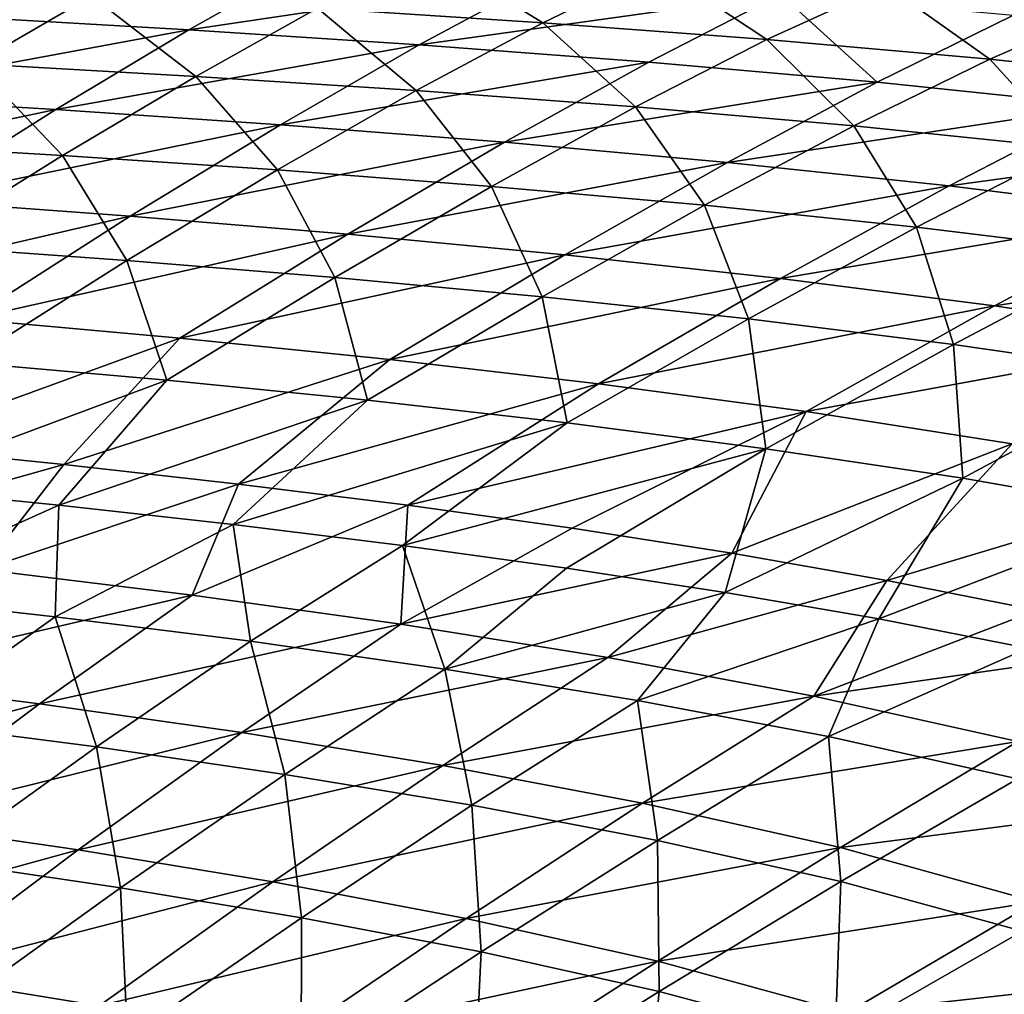
# Model space of a CAD drawing. Units: millimetres. Extents: x -10 to 1700, y -1000 to -240.
# Drawn here: x 1305 to 1390, y -432 to -348 of the extents above; entities that cross this region are included whole.
import ezdxf

# ---------------------------------------------------------------- set-up
doc = ezdxf.new("R2010")
doc.units = ezdxf.units.MM
doc.header["$LTSCALE"] = 81.706259
for name, color, linetype in [('142', 7, 'CONTINUOUS'), ('149', 7, 'CONTINUOUS'), ('33', 7, 'CONTINUOUS'), ('40', 7, 'CONTINUOUS')]:
    doc.layers.add(name, color=color, linetype=linetype)

msp = doc.modelspace()

# ---------------------------------------------------------------- linework, layer by layer
at = {"layer": '142', "linetype": 'Continuous'}
for points in [[(1319.217, -348.743, -232.659), (1299.17, -347.608, -232.624), (1329.775, -342.802, -203.392), (1319.217, -348.743, -232.659)], [(1350.197, -344.13, -203.447), (1319.217, -348.743, -232.659), (1329.775, -342.802, -203.392), (1350.197, -344.13, -203.447)], [(1339.203, -350.046, -232.699), (1319.217, -348.743, -232.659), (1350.197, -344.13, -203.447), (1339.203, -350.046, -232.699)], [(1370.525, -345.669, -203.507), (1339.203, -350.046, -232.699), (1350.197, -344.13, -203.447), (1370.525, -345.669, -203.507)], [(1359.112, -351.546, -232.744), (1339.203, -350.046, -232.699), (1370.525, -345.669, -203.507), (1359.112, -351.546, -232.744)], [(1378.913, -353.293, -232.797), (1359.112, -351.546, -232.744), (1370.525, -345.669, -203.507), (1378.913, -353.293, -232.797)], [(1390.721, -347.475, -203.576), (1378.913, -353.293, -232.797), (1370.525, -345.669, -203.507), (1390.721, -347.475, -203.576)], [(1319.217, -348.743, -232.659), (1288.154, -354.499, -260.788), (1299.17, -347.608, -232.624), (1319.217, -348.743, -232.659)], [(1398.571, -355.35, -232.86), (1378.913, -353.293, -232.797), (1390.721, -347.475, -203.576), (1398.571, -355.35, -232.86)], [(1307.692, -355.667, -260.796), (1288.154, -354.499, -260.788), (1319.217, -348.743, -232.659), (1307.692, -355.667, -260.796)], [(1339.203, -350.046, -232.699), (1307.692, -355.667, -260.796), (1319.217, -348.743, -232.659), (1339.203, -350.046, -232.699)], [(1327.178, -356.993, -260.806), (1307.692, -355.667, -260.796), (1339.203, -350.046, -232.699), (1327.178, -356.993, -260.806)], [(1359.112, -351.546, -232.744), (1327.178, -356.993, -260.806), (1339.203, -350.046, -232.699), (1359.112, -351.546, -232.744)], [(1346.6, -358.503, -260.82), (1327.178, -356.993, -260.806), (1359.112, -351.546, -232.744), (1346.6, -358.503, -260.82)], [(1378.913, -353.293, -232.797), (1346.6, -358.503, -260.82), (1359.112, -351.546, -232.744), (1378.913, -353.293, -232.797)], [(1365.932, -360.246, -260.841), (1346.6, -358.503, -260.82), (1378.913, -353.293, -232.797), (1365.932, -360.246, -260.841)], [(1398.571, -355.35, -232.86), (1365.932, -360.246, -260.841), (1378.913, -353.293, -232.797), (1398.571, -355.35, -232.86)], [(1307.692, -355.667, -260.796), (1276.262, -362.296, -287.375), (1288.154, -354.499, -260.788), (1307.692, -355.667, -260.796)], [(1295.232, -363.534, -287.343), (1276.262, -362.296, -287.375), (1307.692, -355.667, -260.796), (1295.232, -363.534, -287.343)], [(1327.178, -356.993, -260.806), (1295.232, -363.534, -287.343), (1307.692, -355.667, -260.796), (1327.178, -356.993, -260.806)], [(1385.146, -362.277, -260.87), (1365.932, -360.246, -260.841), (1398.571, -355.35, -232.86), (1385.146, -362.277, -260.87)], [(1418.05, -357.784, -232.938), (1385.146, -362.277, -260.87), (1398.571, -355.35, -232.86), (1418.05, -357.784, -232.938)], [(1314.157, -364.922, -287.313), (1295.232, -363.534, -287.343), (1327.178, -356.993, -260.806), (1314.157, -364.922, -287.313)], [(1346.6, -358.503, -260.82), (1314.157, -364.922, -287.313), (1327.178, -356.993, -260.806), (1346.6, -358.503, -260.82)], [(1404.212, -364.662, -260.913), (1385.146, -362.277, -260.87), (1418.05, -357.784, -232.938), (1404.212, -364.662, -260.913)], [(1333.027, -366.484, -287.285), (1314.157, -364.922, -287.313), (1346.6, -358.503, -260.82), (1333.027, -366.484, -287.285)], [(1365.932, -360.246, -260.841), (1333.027, -366.484, -287.285), (1346.6, -358.503, -260.82), (1365.932, -360.246, -260.841)], [(1351.822, -368.265, -287.262), (1333.027, -366.484, -287.285), (1365.932, -360.246, -260.841), (1351.822, -368.265, -287.262)], [(1385.146, -362.277, -260.87), (1351.822, -368.265, -287.262), (1365.932, -360.246, -260.841), (1385.146, -362.277, -260.87)], [(1370.516, -370.317, -287.246), (1351.822, -368.265, -287.262), (1385.146, -362.277, -260.87), (1370.516, -370.317, -287.246)], [(1404.212, -364.662, -260.913), (1370.516, -370.317, -287.246), (1385.146, -362.277, -260.87), (1404.212, -364.662, -260.913)], [(1314.157, -364.922, -287.313), (1281.893, -372.363, -312.27), (1295.232, -363.534, -287.343), (1314.157, -364.922, -287.313)], [(1300.198, -373.839, -312.179), (1281.893, -372.363, -312.27), (1314.157, -364.922, -287.313), (1300.198, -373.839, -312.179)], [(1333.027, -366.484, -287.285), (1300.198, -373.839, -312.179), (1314.157, -364.922, -287.313), (1333.027, -366.484, -287.285)], [(1389.086, -372.699, -287.241), (1370.516, -370.317, -287.246), (1404.212, -364.662, -260.913), (1389.086, -372.699, -287.241)], [(1423.103, -367.489, -260.983), (1389.086, -372.699, -287.241), (1404.212, -364.662, -260.913), (1423.103, -367.489, -260.983)], [(1318.454, -375.481, -312.089), (1300.198, -373.839, -312.179), (1333.027, -366.484, -287.285), (1318.454, -375.481, -312.089)], [(1351.822, -368.265, -287.262), (1318.454, -375.481, -312.089), (1333.027, -366.484, -287.285), (1351.822, -368.265, -287.262)], [(1407.512, -375.496, -287.262), (1389.086, -372.699, -287.241), (1423.103, -367.489, -260.983), (1407.512, -375.496, -287.262)], [(1336.644, -377.331, -312.003), (1318.454, -375.481, -312.089), (1351.822, -368.265, -287.262), (1336.644, -377.331, -312.003)], [(1370.516, -370.317, -287.246), (1336.644, -377.331, -312.003), (1351.822, -368.265, -287.262), (1370.516, -370.317, -287.246)], [(1354.748, -379.434, -311.922), (1336.644, -377.331, -312.003), (1370.516, -370.317, -287.246), (1354.748, -379.434, -311.922)], [(1389.086, -372.699, -287.241), (1354.748, -379.434, -311.922), (1370.516, -370.317, -287.246), (1389.086, -372.699, -287.241)], [(1372.744, -381.847, -311.851), (1354.748, -379.434, -311.922), (1389.086, -372.699, -287.241), (1372.744, -381.847, -311.851)], [(1407.512, -375.496, -287.262), (1372.744, -381.847, -311.851), (1389.086, -372.699, -287.241), (1407.512, -375.496, -287.262)], [(1300.198, -373.839, -312.179), (1318.454, -375.481, -312.089), (1292.792, -384.856, -335.677), (1300.198, -373.839, -312.179)], [(1292.792, -384.856, -335.677), (1318.454, -375.481, -312.089), (1308.379, -386.44, -335.494), (1292.792, -384.856, -335.677)], [(1318.454, -375.481, -312.089), (1336.644, -377.331, -312.003), (1308.379, -386.44, -335.494), (1318.454, -375.481, -312.089)], [(1390.619, -384.646, -311.803), (1372.744, -381.847, -311.851), (1407.512, -375.496, -287.262), (1390.619, -384.646, -311.803)], [(1308.379, -386.44, -335.494), (1336.644, -377.331, -312.003), (1323.526, -388.143, -335.318), (1308.379, -386.44, -335.494)], [(1336.644, -377.331, -312.003), (1354.748, -379.434, -311.922), (1323.526, -388.143, -335.318), (1336.644, -377.331, -312.003)], [(1323.526, -388.143, -335.318), (1354.748, -379.434, -311.922), (1338.218, -389.978, -335.151), (1323.526, -388.143, -335.318)], [(1354.748, -379.434, -311.922), (1372.744, -381.847, -311.851), (1338.218, -389.978, -335.151), (1354.748, -379.434, -311.922)], [(1338.218, -389.978, -335.151), (1372.744, -381.847, -311.851), (1352.467, -391.962, -334.993), (1338.218, -389.978, -335.151)], [(1352.467, -391.962, -334.993), (1372.744, -381.847, -311.851), (1366.307, -394.125, -334.852), (1352.467, -391.962, -334.993)], [(1372.744, -381.847, -311.851), (1390.619, -384.646, -311.803), (1366.307, -394.125, -334.852), (1372.744, -381.847, -311.851)], [(1366.307, -394.125, -334.852), (1390.619, -384.646, -311.803), (1379.747, -396.489, -334.731), (1366.307, -394.125, -334.852)], [(1390.619, -384.646, -311.803), (1408.355, -387.915, -311.792), (1379.747, -396.489, -334.731), (1390.619, -384.646, -311.803)], [(1379.747, -396.489, -334.731), (1408.355, -387.915, -311.792), (1392.748, -399.067, -334.636), (1379.747, -396.489, -334.731)]]:
    msp.add_3dface(points, dxfattribs=at)
at = {"layer": '149', "linetype": 'Continuous'}
for points in [[(1292.792, -384.856, -335.677), (1308.379, -386.44, -335.494), (1283.111, -393.552, -351.763), (1292.792, -384.856, -335.677)], [(1308.379, -386.44, -335.494), (1301.354, -395.538, -351.409), (1283.111, -393.552, -351.763), (1308.379, -386.44, -335.494)], [(1308.379, -386.44, -335.494), (1323.526, -388.143, -335.318), (1301.354, -395.538, -351.409), (1308.379, -386.44, -335.494)], [(1323.526, -388.143, -335.318), (1319.523, -397.764, -351.058), (1301.354, -395.538, -351.409), (1323.526, -388.143, -335.318)], [(1323.526, -388.143, -335.318), (1338.218, -389.978, -335.151), (1319.523, -397.764, -351.058), (1323.526, -388.143, -335.318)], [(1338.218, -389.978, -335.151), (1337.6, -400.284, -350.715), (1319.523, -397.764, -351.058), (1338.218, -389.978, -335.151)], [(1338.218, -389.978, -335.151), (1352.467, -391.962, -334.993), (1337.6, -400.284, -350.715), (1338.218, -389.978, -335.151)], [(1352.467, -391.962, -334.993), (1366.307, -394.125, -334.852), (1337.6, -400.284, -350.715), (1352.467, -391.962, -334.993)], [(1366.307, -394.125, -334.852), (1355.567, -403.173, -350.392), (1337.6, -400.284, -350.715), (1366.307, -394.125, -334.852)], [(1366.307, -394.125, -334.852), (1379.747, -396.489, -334.731), (1355.567, -403.173, -350.392), (1366.307, -394.125, -334.852)], [(1319.523, -397.764, -351.058), (1288.676, -404.971, -366.298), (1301.354, -395.538, -351.409), (1319.523, -397.764, -351.058)], [(1379.747, -396.489, -334.731), (1373.406, -406.518, -350.1), (1355.567, -403.173, -350.392), (1379.747, -396.489, -334.731)], [(1379.747, -396.489, -334.731), (1392.748, -399.067, -334.636), (1373.406, -406.518, -350.1), (1379.747, -396.489, -334.731)], [(1306.294, -407.194, -365.807), (1288.676, -404.971, -366.298), (1319.523, -397.764, -351.058), (1306.294, -407.194, -365.807)], [(1337.6, -400.284, -350.715), (1306.294, -407.194, -365.807), (1319.523, -397.764, -351.058), (1337.6, -400.284, -350.715)], [(1392.748, -399.067, -334.636), (1405.281, -401.923, -334.562), (1373.406, -406.518, -350.1), (1392.748, -399.067, -334.636)], [(1323.828, -409.693, -365.325), (1306.294, -407.194, -365.807), (1337.6, -400.284, -350.715), (1323.828, -409.693, -365.325)], [(1355.567, -403.173, -350.392), (1323.828, -409.693, -365.325), (1337.6, -400.284, -350.715), (1355.567, -403.173, -350.392)], [(1405.281, -401.923, -334.562), (1391.089, -410.474, -349.846), (1373.406, -406.518, -350.1), (1405.281, -401.923, -334.562)], [(1341.258, -412.54, -364.86), (1323.828, -409.693, -365.325), (1355.567, -403.173, -350.392), (1341.258, -412.54, -364.86)], [(1373.406, -406.518, -350.1), (1341.258, -412.54, -364.86), (1355.567, -403.173, -350.392), (1373.406, -406.518, -350.1)], [(1306.294, -407.194, -365.807), (1275.618, -415.223, -379.693), (1288.676, -404.971, -366.298), (1306.294, -407.194, -365.807)], [(1358.566, -415.815, -364.426), (1341.258, -412.54, -364.86), (1373.406, -406.518, -350.1), (1358.566, -415.815, -364.426)], [(1391.089, -410.474, -349.846), (1358.566, -415.815, -364.426), (1373.406, -406.518, -350.1), (1391.089, -410.474, -349.846)], [(1292.67, -417.412, -379.081), (1275.618, -415.223, -379.693), (1306.294, -407.194, -365.807), (1292.67, -417.412, -379.081)], [(1323.828, -409.693, -365.325), (1292.67, -417.412, -379.081), (1306.294, -407.194, -365.807), (1323.828, -409.693, -365.325)], [(1309.642, -419.86, -378.479), (1292.67, -417.412, -379.081), (1323.828, -409.693, -365.325), (1309.642, -419.86, -378.479)], [(1341.258, -412.54, -364.86), (1309.642, -419.86, -378.479), (1323.828, -409.693, -365.325), (1341.258, -412.54, -364.86)], [(1375.726, -419.657, -364.026), (1358.566, -415.815, -364.426), (1391.089, -410.474, -349.846), (1375.726, -419.657, -364.026)], [(1408.562, -415.383, -349.61), (1375.726, -419.657, -364.026), (1391.089, -410.474, -349.846), (1408.562, -415.383, -349.61)], [(1326.517, -422.633, -377.895), (1309.642, -419.86, -378.479), (1341.258, -412.54, -364.86), (1326.517, -422.633, -377.895)], [(1358.566, -415.815, -364.426), (1326.517, -422.633, -377.895), (1341.258, -412.54, -364.86), (1358.566, -415.815, -364.426)], [(1392.683, -424.371, -363.644), (1375.726, -419.657, -364.026), (1408.562, -415.383, -349.61), (1392.683, -424.371, -363.644)], [(1343.275, -425.804, -377.339), (1326.517, -422.633, -377.895), (1358.566, -415.815, -364.426), (1343.275, -425.804, -377.339)], [(1375.726, -419.657, -364.026), (1343.275, -425.804, -377.339), (1358.566, -415.815, -364.426), (1375.726, -419.657, -364.026)], [(1309.642, -419.86, -378.479), (1278.748, -428.357, -390.733), (1292.67, -417.412, -379.081), (1309.642, -419.86, -378.479)], [(1295.145, -430.719, -390.048), (1278.748, -428.357, -390.733), (1309.642, -419.86, -378.479), (1295.145, -430.719, -390.048)], [(1326.517, -422.633, -377.895), (1295.145, -430.719, -390.048), (1309.642, -419.86, -378.479), (1326.517, -422.633, -377.895)], [(1359.89, -429.5, -376.815), (1343.275, -425.804, -377.339), (1375.726, -419.657, -364.026), (1359.89, -429.5, -376.815)], [(1392.683, -424.371, -363.644), (1359.89, -429.5, -376.815), (1375.726, -419.657, -364.026), (1392.683, -424.371, -363.644)], [(1311.45, -433.381, -389.381), (1295.145, -430.719, -390.048), (1326.517, -422.633, -377.895), (1311.45, -433.381, -389.381)], [(1343.275, -425.804, -377.339), (1311.45, -433.381, -389.381), (1326.517, -422.633, -377.895), (1343.275, -425.804, -377.339)], [(1376.308, -433.981, -376.31), (1359.89, -429.5, -376.815), (1392.683, -424.371, -363.644), (1376.308, -433.981, -376.31)], [(1409.374, -430.285, -363.259), (1376.308, -433.981, -376.31), (1392.683, -424.371, -363.644), (1409.374, -430.285, -363.259)], [(1327.642, -436.412, -388.74), (1311.45, -433.381, -389.381), (1343.275, -425.804, -377.339), (1327.642, -436.412, -388.74)], [(1359.89, -429.5, -376.815), (1327.642, -436.412, -388.74), (1343.275, -425.804, -377.339), (1359.89, -429.5, -376.815)], [(1343.695, -439.921, -388.129), (1327.642, -436.412, -388.74), (1359.89, -429.5, -376.815), (1343.695, -439.921, -388.129)], [(1376.308, -433.981, -376.31), (1343.695, -439.921, -388.129), (1359.89, -429.5, -376.815), (1376.308, -433.981, -376.31)], [(1311.45, -433.381, -389.381), (1280.375, -442.208, -400.103), (1295.145, -430.719, -390.048), (1311.45, -433.381, -389.381)], [(1392.47, -439.531, -375.808), (1376.308, -433.981, -376.31), (1409.374, -430.285, -363.259), (1392.47, -439.531, -375.808)]]:
    msp.add_3dface(points, dxfattribs=at)
at = {"layer": '33', "linetype": 'Continuous'}
for points in [[(1330.393, -346.881, -202.581), (1349.922, -348.137, -202.621), (1339.99, -341.99, -173.108), (1330.393, -346.881, -202.581)], [(1339.99, -341.99, -173.108), (1349.922, -348.137, -202.621), (1359.876, -343.325, -173.146), (1339.99, -341.99, -173.108)], [(1349.922, -348.137, -202.621), (1369.35, -349.595, -202.667), (1359.876, -343.325, -173.146), (1349.922, -348.137, -202.621)], [(1359.876, -343.325, -173.146), (1369.35, -349.595, -202.667), (1379.64, -344.879, -173.188), (1359.876, -343.325, -173.146)], [(1291.11, -344.838, -202.508), (1300.643, -351.713, -231.666), (1310.784, -345.791, -202.543), (1291.11, -344.838, -202.508)], [(1369.35, -349.595, -202.667), (1388.655, -351.3, -202.718), (1379.64, -344.879, -173.188), (1369.35, -349.595, -202.667)], [(1379.64, -344.879, -173.188), (1388.655, -351.3, -202.718), (1399.249, -346.698, -173.235), (1379.64, -344.879, -173.188)], [(1300.643, -351.713, -231.666), (1319.822, -352.788, -231.683), (1310.784, -345.791, -202.543), (1300.643, -351.713, -231.666)], [(1310.784, -345.791, -202.543), (1319.822, -352.788, -231.683), (1330.393, -346.881, -202.581), (1310.784, -345.791, -202.543)], [(1319.822, -352.788, -231.683), (1338.932, -354.017, -231.701), (1330.393, -346.881, -202.581), (1319.822, -352.788, -231.683)], [(1330.393, -346.881, -202.581), (1338.932, -354.017, -231.701), (1349.922, -348.137, -202.621), (1330.393, -346.881, -202.581)], [(1388.655, -351.3, -202.718), (1407.802, -353.307, -202.779), (1399.249, -346.698, -173.235), (1388.655, -351.3, -202.718)], [(1338.932, -354.017, -231.701), (1357.959, -355.433, -231.723), (1349.922, -348.137, -202.621), (1338.932, -354.017, -231.701)], [(1349.922, -348.137, -202.621), (1357.959, -355.433, -231.723), (1369.35, -349.595, -202.667), (1349.922, -348.137, -202.621)], [(1357.959, -355.433, -231.723), (1376.886, -357.081, -231.751), (1369.35, -349.595, -202.667), (1357.959, -355.433, -231.723)], [(1369.35, -349.595, -202.667), (1376.886, -357.081, -231.751), (1388.655, -351.3, -202.718), (1369.35, -349.595, -202.667)], [(1376.886, -357.081, -231.751), (1395.688, -359.011, -231.787), (1388.655, -351.3, -202.718), (1376.886, -357.081, -231.751)], [(1388.655, -351.3, -202.718), (1395.688, -359.011, -231.787), (1407.802, -353.307, -202.779), (1388.655, -351.3, -202.718)], [(1289.583, -358.55, -259.664), (1308.273, -359.654, -259.646), (1300.643, -351.713, -231.666), (1289.583, -358.55, -259.664)], [(1300.643, -351.713, -231.666), (1308.273, -359.654, -259.646), (1319.822, -352.788, -231.683), (1300.643, -351.713, -231.666)], [(1308.273, -359.654, -259.646), (1326.904, -360.901, -259.628), (1319.822, -352.788, -231.683), (1308.273, -359.654, -259.646)], [(1319.822, -352.788, -231.683), (1326.904, -360.901, -259.628), (1338.932, -354.017, -231.701), (1319.822, -352.788, -231.683)], [(1326.904, -360.901, -259.628), (1345.464, -362.324, -259.611), (1338.932, -354.017, -231.701), (1326.904, -360.901, -259.628)], [(1338.932, -354.017, -231.701), (1345.464, -362.324, -259.611), (1357.959, -355.433, -231.723), (1338.932, -354.017, -231.701)], [(1345.464, -362.324, -259.611), (1363.944, -363.964, -259.598), (1357.959, -355.433, -231.723), (1345.464, -362.324, -259.611)], [(1357.959, -355.433, -231.723), (1363.944, -363.964, -259.598), (1376.886, -357.081, -231.751), (1357.959, -355.433, -231.723)], [(1363.944, -363.964, -259.598), (1382.324, -365.87, -259.592), (1376.886, -357.081, -231.751), (1363.944, -363.964, -259.598)], [(1376.886, -357.081, -231.751), (1382.324, -365.87, -259.592), (1395.688, -359.011, -231.787), (1376.886, -357.081, -231.751)], [(1289.583, -358.55, -259.664), (1295.772, -367.448, -285.966), (1308.273, -359.654, -259.646), (1289.583, -358.55, -259.664)], [(1382.324, -365.87, -259.592), (1400.568, -368.09, -259.596), (1395.688, -359.011, -231.787), (1382.324, -365.87, -259.592)], [(1295.772, -367.448, -285.966), (1313.866, -368.751, -285.902), (1308.273, -359.654, -259.646), (1295.772, -367.448, -285.966)], [(1308.273, -359.654, -259.646), (1313.866, -368.751, -285.902), (1326.904, -360.901, -259.628), (1308.273, -359.654, -259.646)], [(1313.866, -368.751, -285.902), (1331.9, -370.219, -285.838), (1326.904, -360.901, -259.628), (1313.866, -368.751, -285.902)], [(1326.904, -360.901, -259.628), (1331.9, -370.219, -285.838), (1345.464, -362.324, -259.611), (1326.904, -360.901, -259.628)], [(1331.9, -370.219, -285.838), (1349.867, -371.892, -285.776), (1345.464, -362.324, -259.611), (1331.9, -370.219, -285.838)], [(1345.464, -362.324, -259.611), (1349.867, -371.892, -285.776), (1363.944, -363.964, -259.598), (1345.464, -362.324, -259.611)], [(1349.867, -371.892, -285.776), (1367.751, -373.814, -285.719), (1363.944, -363.964, -259.598), (1349.867, -371.892, -285.776)], [(1363.944, -363.964, -259.598), (1367.751, -373.814, -285.719), (1382.324, -365.87, -259.592), (1363.944, -363.964, -259.598)], [(1367.751, -373.814, -285.719), (1385.523, -376.03, -285.671), (1382.324, -365.87, -259.592), (1367.751, -373.814, -285.719)], [(1382.324, -365.87, -259.592), (1385.523, -376.03, -285.671), (1400.568, -368.09, -259.596), (1382.324, -365.87, -259.592)], [(1295.772, -367.448, -285.966), (1299.864, -377.596, -310.503), (1313.866, -368.751, -285.902), (1295.772, -367.448, -285.966)], [(1385.523, -376.03, -285.671), (1403.135, -378.591, -285.635), (1400.568, -368.09, -259.596), (1385.523, -376.03, -285.671)], [(1299.864, -377.596, -310.503), (1317.313, -379.135, -310.374), (1313.866, -368.751, -285.902), (1299.864, -377.596, -310.503)], [(1313.866, -368.751, -285.902), (1317.313, -379.135, -310.374), (1331.9, -370.219, -285.838), (1313.866, -368.751, -285.902)], [(1317.313, -379.135, -310.374), (1334.705, -380.867, -310.247), (1331.9, -370.219, -285.838), (1317.313, -379.135, -310.374)], [(1331.9, -370.219, -285.838), (1334.705, -380.867, -310.247), (1349.867, -371.892, -285.776), (1331.9, -370.219, -285.838)], [(1334.705, -380.867, -310.247), (1352.026, -382.832, -310.123), (1349.867, -371.892, -285.776), (1334.705, -380.867, -310.247)], [(1349.867, -371.892, -285.776), (1352.026, -382.832, -310.123), (1367.751, -373.814, -285.719), (1349.867, -371.892, -285.776)], [(1352.026, -382.832, -310.123), (1369.251, -385.073, -310.006), (1367.751, -373.814, -285.719), (1352.026, -382.832, -310.123)], [(1367.751, -373.814, -285.719), (1369.251, -385.073, -310.006), (1385.523, -376.03, -285.671), (1367.751, -373.814, -285.719)], [(1369.251, -385.073, -310.006), (1386.338, -387.634, -309.899), (1385.523, -376.03, -285.671), (1369.251, -385.073, -310.006)], [(1385.523, -376.03, -285.671), (1386.338, -387.634, -309.899), (1403.135, -378.591, -285.635), (1385.523, -376.03, -285.671)], [(1299.864, -377.596, -310.503), (1292.425, -388.421, -333.691), (1317.313, -379.135, -310.374), (1299.864, -377.596, -310.503)], [(1386.338, -387.634, -309.899), (1403.247, -390.595, -309.807), (1403.135, -378.591, -285.635), (1386.338, -387.634, -309.899)], [(1292.425, -388.421, -333.691), (1307.972, -389.975, -333.466), (1317.313, -379.135, -310.374), (1292.425, -388.421, -333.691)], [(1317.313, -379.135, -310.374), (1307.972, -389.975, -333.466), (1334.705, -380.867, -310.247), (1317.313, -379.135, -310.374)], [(1307.972, -389.975, -333.466), (1323.074, -391.649, -333.247), (1334.705, -380.867, -310.247), (1307.972, -389.975, -333.466)], [(1334.705, -380.867, -310.247), (1323.074, -391.649, -333.247), (1352.026, -382.832, -310.123), (1334.705, -380.867, -310.247)], [(1323.074, -391.649, -333.247), (1337.75, -393.461, -333.037), (1352.026, -382.832, -310.123), (1323.074, -391.649, -333.247)], [(1352.026, -382.832, -310.123), (1337.75, -393.461, -333.037), (1369.251, -385.073, -310.006), (1352.026, -382.832, -310.123)], [(1337.75, -393.461, -333.037), (1351.971, -395.419, -332.838), (1369.251, -385.073, -310.006), (1337.75, -393.461, -333.037)], [(1351.971, -395.419, -332.838), (1365.734, -397.536, -332.649), (1369.251, -385.073, -310.006), (1351.971, -395.419, -332.838)], [(1369.251, -385.073, -310.006), (1365.734, -397.536, -332.649), (1386.338, -387.634, -309.899), (1369.251, -385.073, -310.006)], [(1365.734, -397.536, -332.649), (1379.055, -399.837, -332.474), (1386.338, -387.634, -309.899), (1365.734, -397.536, -332.649)], [(1386.338, -387.634, -309.899), (1379.055, -399.837, -332.474), (1403.247, -390.595, -309.807), (1386.338, -387.634, -309.899)], [(1379.055, -399.837, -332.474), (1391.976, -402.373, -332.312), (1403.247, -390.595, -309.807), (1379.055, -399.837, -332.474)]]:
    msp.add_3dface(points, dxfattribs=at)
at = {"layer": '40', "linetype": 'Continuous'}
for points in [[(1307.972, -389.975, -333.466), (1292.425, -388.421, -333.691), (1290.666, -397.739, -349.302), (1307.972, -389.975, -333.466)], [(1307.972, -389.975, -333.466), (1290.666, -397.739, -349.302), (1307.655, -399.643, -348.924), (1307.972, -389.975, -333.466)], [(1323.074, -391.649, -333.247), (1307.972, -389.975, -333.466), (1307.655, -399.643, -348.924), (1323.074, -391.649, -333.247)], [(1323.074, -391.649, -333.247), (1307.655, -399.643, -348.924), (1324.581, -401.776, -348.55), (1323.074, -391.649, -333.247)], [(1337.75, -393.461, -333.037), (1323.074, -391.649, -333.247), (1324.581, -401.776, -348.55), (1337.75, -393.461, -333.037)], [(1337.75, -393.461, -333.037), (1324.581, -401.776, -348.55), (1341.418, -404.178, -348.183), (1337.75, -393.461, -333.037)], [(1351.971, -395.419, -332.838), (1337.75, -393.461, -333.037), (1341.418, -404.178, -348.183), (1351.971, -395.419, -332.838)], [(1365.734, -397.536, -332.649), (1351.971, -395.419, -332.838), (1341.418, -404.178, -348.183), (1365.734, -397.536, -332.649)], [(1290.666, -397.739, -349.302), (1294.805, -408.818, -363.425), (1307.655, -399.643, -348.924), (1290.666, -397.739, -349.302)], [(1365.734, -397.536, -332.649), (1341.418, -404.178, -348.183), (1358.127, -406.897, -347.826), (1365.734, -397.536, -332.649)], [(1379.055, -399.837, -332.474), (1365.734, -397.536, -332.649), (1358.127, -406.897, -347.826), (1379.055, -399.837, -332.474)], [(1294.805, -408.818, -363.425), (1311.222, -410.939, -362.925), (1307.655, -399.643, -348.924), (1294.805, -408.818, -363.425)], [(1307.655, -399.643, -348.924), (1311.222, -410.939, -362.925), (1324.581, -401.776, -348.55), (1307.655, -399.643, -348.924)], [(1379.055, -399.837, -332.474), (1358.127, -406.897, -347.826), (1374.676, -410.02, -347.484), (1379.055, -399.837, -332.474)], [(1391.976, -402.373, -332.312), (1379.055, -399.837, -332.474), (1374.676, -410.02, -347.484), (1391.976, -402.373, -332.312)], [(1311.222, -410.939, -362.925), (1327.557, -413.314, -362.434), (1324.581, -401.776, -348.55), (1311.222, -410.939, -362.925)], [(1324.581, -401.776, -348.55), (1327.557, -413.314, -362.434), (1341.418, -404.178, -348.183), (1324.581, -401.776, -348.55)], [(1391.976, -402.373, -332.312), (1374.676, -410.02, -347.484), (1391.054, -413.7, -347.159), (1391.976, -402.373, -332.312)], [(1327.557, -413.314, -362.434), (1343.776, -415.989, -361.954), (1341.418, -404.178, -348.183), (1327.557, -413.314, -362.434)], [(1341.418, -404.178, -348.183), (1343.776, -415.989, -361.954), (1358.127, -406.897, -347.826), (1341.418, -404.178, -348.183)], [(1343.776, -415.989, -361.954), (1359.846, -419.042, -361.488), (1358.127, -406.897, -347.826), (1343.776, -415.989, -361.954)], [(1358.127, -406.897, -347.826), (1359.846, -419.042, -361.488), (1374.676, -410.02, -347.484), (1358.127, -406.897, -347.826)], [(1294.805, -408.818, -363.425), (1297.478, -420.823, -375.819), (1311.222, -410.939, -362.925), (1294.805, -408.818, -363.425)], [(1359.846, -419.042, -361.488), (1375.756, -422.611, -361.041), (1374.676, -410.02, -347.484), (1359.846, -419.042, -361.488)], [(1374.676, -410.02, -347.484), (1375.756, -422.611, -361.041), (1391.054, -413.7, -347.159), (1374.676, -410.02, -347.484)], [(1297.478, -420.823, -375.819), (1313.296, -423.147, -375.226), (1311.222, -410.939, -362.925), (1297.478, -420.823, -375.819)], [(1311.222, -410.939, -362.925), (1313.296, -423.147, -375.226), (1327.557, -413.314, -362.434), (1311.222, -410.939, -362.925)], [(1313.296, -423.147, -375.226), (1329.007, -425.753, -374.646), (1327.557, -413.314, -362.434), (1313.296, -423.147, -375.226)], [(1327.557, -413.314, -362.434), (1329.007, -425.753, -374.646), (1343.776, -415.989, -361.954), (1327.557, -413.314, -362.434)], [(1375.756, -422.611, -361.041), (1391.498, -426.903, -360.608), (1391.054, -413.7, -347.159), (1375.756, -422.611, -361.041)], [(1329.007, -425.753, -374.646), (1344.58, -428.71, -374.082), (1343.776, -415.989, -361.954), (1329.007, -425.753, -374.646)], [(1343.776, -415.989, -361.954), (1344.58, -428.71, -374.082), (1359.846, -419.042, -361.488), (1343.776, -415.989, -361.954)], [(1344.58, -428.71, -374.082), (1360.002, -432.143, -373.536), (1359.846, -419.042, -361.488), (1344.58, -428.71, -374.082)], [(1359.846, -419.042, -361.488), (1360.002, -432.143, -373.536), (1375.756, -422.611, -361.041), (1359.846, -419.042, -361.488)], [(1297.478, -420.823, -375.819), (1298.729, -433.626, -386.498), (1313.296, -423.147, -375.226), (1297.478, -420.823, -375.819)], [(1298.729, -433.626, -386.498), (1313.917, -436.133, -385.853), (1313.296, -423.147, -375.226), (1298.729, -433.626, -386.498)], [(1313.296, -423.147, -375.226), (1313.917, -436.133, -385.853), (1329.007, -425.753, -374.646), (1313.296, -423.147, -375.226)], [(1360.002, -432.143, -373.536), (1375.26, -436.23, -373.007), (1375.756, -422.611, -361.041), (1360.002, -432.143, -373.536)], [(1375.756, -422.611, -361.041), (1375.26, -436.23, -373.007), (1391.498, -426.903, -360.608), (1375.756, -422.611, -361.041)], [(1313.917, -436.133, -385.853), (1328.978, -438.966, -385.224), (1329.007, -425.753, -374.646), (1313.917, -436.133, -385.853)], [(1329.007, -425.753, -374.646), (1328.978, -438.966, -385.224), (1344.58, -428.71, -374.082), (1329.007, -425.753, -374.646)], [(1375.26, -436.23, -373.007), (1390.279, -441.185, -372.479), (1391.498, -426.903, -360.608), (1375.26, -436.23, -373.007)], [(1328.978, -438.966, -385.224), (1343.897, -442.232, -384.615), (1344.58, -428.71, -374.082), (1328.978, -438.966, -385.224)], [(1344.58, -428.71, -374.082), (1343.897, -442.232, -384.615), (1360.002, -432.143, -373.536), (1344.58, -428.71, -374.082)], [(1343.897, -442.232, -384.615), (1358.654, -446.083, -384.024), (1360.002, -432.143, -373.536), (1343.897, -442.232, -384.615)], [(1360.002, -432.143, -373.536), (1358.654, -446.083, -384.024), (1375.26, -436.23, -373.007), (1360.002, -432.143, -373.536)]]:
    msp.add_3dface(points, dxfattribs=at)

doc.saveas('drawing.dxf')
